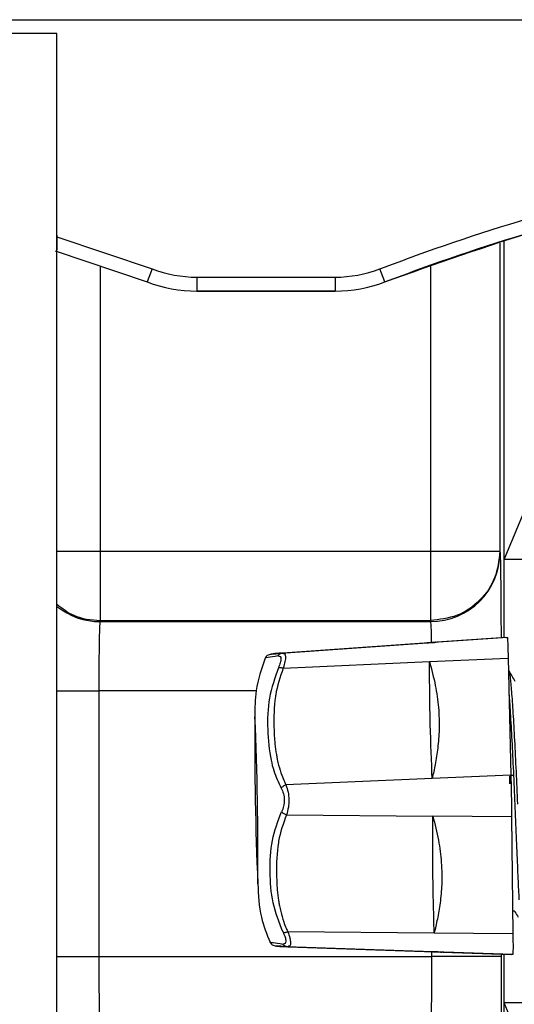
# Model space of a CAD drawing. Units: millimetres. Extents: x 10 to 415, y 10 to 287.
# Drawn here: x 88 to 100, y 156 to 179 of the extents above; entities that cross this region are included whole.
import ezdxf

# ---------------------------------------------------------------- set-up
doc = ezdxf.new("R2010")
doc.units = ezdxf.units.MM

msp = doc.modelspace()

# ---------------------------------------------------------------- linework, layer by layer
at = {"color": 7, "linetype": 'Continuous', "lineweight": 25}
for p, q in [((58.712, 179.381), (128.475, 179.381)), ((58.712, 179.381), (128.475, 179.381)), ((88.581, 179.048), (58.712, 179.048)), ((88.581, 143.048), (88.581, 179.048)), ((88.581, 179.048), (88.581, 179.048)), ((88.581, 174.219), (88.581, 179.048)), ((88.581, 174.181), (90.866, 173.411)), ((99.298, 174.091), (99.298, 164.582)), ((88.543, 173.844), (90.748, 173.099)), ((88.581, 148.227), (88.581, 173.869)), ((99.201, 174.031), (99.202, 166.647)), ((89.622, 166.647), (89.622, 173.48)), ((90.866, 173.411), (90.748, 173.099)), ((96.439, 173.099), (96.321, 173.411)), ((97.535, 173.469), (97.535, 166.647)), ((91.934, 173.214), (95.253, 173.214)), ((91.934, 173.214), (91.934, 172.881)), ((95.253, 173.214), (95.253, 172.881)), ((90.748, 173.099), (90.748, 173.099)), ((96.439, 173.099), (96.439, 173.099)), ((91.934, 172.881), (95.253, 172.881)), ((91.934, 172.881), (95.253, 172.881)), ((91.934, 172.881), (91.934, 172.881)), ((95.253, 172.881), (91.934, 172.881)), ((95.253, 172.881), (95.253, 172.881)), ((99.301, 166.449), (100.075, 168.3)), ((89.622, 166.647), (97.535, 166.647)), ((99.204, 166.622), (99.202, 166.647)), ((99.301, 164.582), (99.301, 166.449)), ((89.622, 164.986), (89.62, 164.961)), ((89.62, 164.961), (97.538, 164.961)), ((89.622, 164.986), (97.535, 164.987)), ((97.535, 164.987), (97.538, 164.961)), ((93.958, 164.209), (97.461, 164.454)), ((97.495, 164.454), (93.993, 164.209)), ((99.344, 164.585), (97.461, 164.454)), ((99.379, 164.585), (97.495, 164.454)), ((99.344, 164.585), (99.379, 164.585)), ((93.993, 164.209), (94.016, 164.198)), ((93.578, 164.091), (93.573, 164.09)), ((94.006, 163.85), (97.512, 164.003)), ((97.512, 164.003), (99.397, 164.086)), ((99.397, 164.086), (99.464, 161.286)), ((89.593, 156.938), (89.593, 163.301)), ((93.357, 163.301), (89.593, 163.301)), ((97.578, 161.204), (94.072, 161.051)), ((99.464, 161.286), (97.578, 161.204)), ((99.437, 161.263), (99.437, 161.262)), ((99.446, 161.248), (99.447, 161.263)), ((99.447, 161.262), (99.447, 161.263)), ((94.084, 160.333), (97.594, 160.303)), ((99.481, 160.286), (97.594, 160.303)), ((99.481, 160.286), (99.513, 157.487)), ((99.506, 158.037), (99.545, 158.038)), ((97.625, 157.503), (94.116, 157.534)), ((99.513, 157.487), (97.625, 157.503)), ((93.697, 157.279), (93.692, 157.28)), ((97.59, 157.053), (94.081, 157.175)), ((94.138, 157.187), (94.115, 157.175)), ((94.115, 157.175), (97.625, 157.053)), ((89.593, 156.938), (97.564, 156.939)), ((97.564, 157.053), (97.564, 156.939)), ((97.59, 157.053), (99.477, 156.987)), ((99.477, 156.987), (97.59, 157.053)), ((99.512, 156.987), (97.625, 157.053)), ((99.231, 156.995), (99.231, 156.939)), ((99.298, 156.993), (99.298, 148.032)), ((99.301, 155.831), (99.301, 156.993)), ((99.512, 156.987), (99.477, 156.987)), ((100.075, 153.98), (99.301, 155.831))]:
    msp.add_line(p, q, dxfattribs=at)
at = {"color": 7, "linetype": 'Continuous', "lineweight": 25, "flags": 128}
for points in [[(88.581, 166.647), (88.701, 166.647), (88.988, 166.647), (89.299, 166.647), (89.622, 166.647)], [(89.622, 164.986), (89.622, 165.042), (89.622, 165.152), (89.622, 165.314), (89.622, 165.521), (89.622, 165.767), (89.622, 166.043), (89.622, 166.339), (89.622, 166.647)], [(97.535, 166.647), (97.535, 166.34), (97.535, 166.043), (97.535, 165.767), (97.535, 165.521), (97.535, 165.314), (97.535, 165.152), (97.535, 165.042), (97.535, 164.987)], [(97.535, 166.647), (97.858, 166.647), (98.169, 166.647), (98.456, 166.647), (98.708, 166.647), (98.916, 166.647), (99.071, 166.647), (99.167, 166.647), (99.202, 166.647)], [(99.92, 166.449), (99.747, 166.449), (99.501, 166.449), (99.351, 166.449), (99.301, 166.449)], [(99.886, 155.831), (99.747, 155.831), (99.501, 155.831), (99.352, 155.831), (99.301, 155.831)]]:
    msp.add_lwpolyline(points, dxfattribs=at)
at = {"color": 7, "linetype": 'Continuous', "lineweight": 25}
for centre, radius, start, end in [((91.934, 176.214), 3, 249.1582, 270), ((95.253, 176.214), 3, 270, 290.8419), ((91.934, 176.214), 3.333, 249.1582, 270), ((91.934, 176.214), 3.333, 249.1582, 270), ((95.253, 176.214), 3.333, 270, 290.8419), ((95.253, 176.214), 3.333, 270, 290.8419), ((97.539, 166.626), 1.665, 269.9445, 359.8418), ((89.621, 166.633), 1.671, 231.5398, 269.968), ((167.954, 161.982), 74.629, 179.46428, 182.53561), ((18.772, 159.378), 74.629, 359.46428, 2.53561)]:
    msp.add_arc(centre, radius, start, end, dxfattribs=at)
for points, knots in [([(96.321, 173.411), (96.615, 173.521), (98.088, 174.072), (100.789, 174.928), (104.462, 175.807), (108.192, 176.409), (111.955, 176.734), (115.732, 176.785), (119.559, 176.562), (123.423, 176.087), (126, 175.55), (127.288, 175.281)], [0, 0, 0, 0, 0.029953, 0.14984, 0.269728, 0.389616, 0.509503, 0.629387, 0.749264, 0.874627, 1, 1, 1, 1]), ([(96.439, 173.099), (97.669, 173.536), (100.127, 174.411), (103.928, 175.356), (107.783, 176.025), (111.68, 176.389), (115.594, 176.458), (119.5, 176.234), (123.385, 175.754), (125.938, 175.222), (127.214, 174.956)], [0, 0, 0, 0, 0.125088, 0.250072, 0.375056, 0.50004, 0.625027, 0.750015, 0.875006, 1, 1, 1, 1]), ([(96.439, 173.099), (96.734, 173.209), (98.206, 173.76), (100.908, 174.615), (104.585, 175.492), (108.323, 176.089), (112.103, 176.409), (115.904, 176.446), (119.706, 176.209), (123.488, 175.734), (125.973, 175.215), (127.214, 174.956)], [0, 0, 0, 0, 0.030141, 0.150781, 0.271422, 0.392399, 0.513378, 0.634859, 0.756629, 0.87845, 1, 1, 1, 1]), ([(88.581, 174.219), (88.581, 174.178), (88.581, 174.096), (88.581, 173.988), (88.581, 173.909), (88.581, 173.873), (88.581, 173.87), (88.581, 173.869)], [0, 0, 0, 0, 0.229161, 0.458512, 0.681945, 0.894207, 1, 1, 1, 1]), ([(99.204, 166.622), (99.207, 166.569), (99.213, 166.452), (99.22, 165.959), (99.225, 165.35), (99.227, 164.918), (99.228, 164.636), (99.228, 164.577)], [0, 0, 0, 0, 0.256497, 0.572768, 0.754227, 0.948782, 1, 1, 1, 1]), ([(88.581, 165.382), (88.71, 165.28), (89.013, 165.041), (89.4, 165.006), (89.622, 164.986)], [0, 0, 0, 0, 0.4275491, 1, 1, 1, 1]), ([(89.593, 163.301), (89.593, 163.414), (89.594, 163.645), (89.596, 163.982), (89.599, 164.299), (89.603, 164.592), (89.61, 164.859), (89.616, 164.924), (89.62, 164.961)], [0, 0, 0, 0, 0.137734, 0.28027, 0.427606, 0.579744, 0.764001, 1, 1, 1, 1]), ([(97.538, 164.961), (97.541, 164.923), (97.547, 164.856), (97.553, 164.644), (97.555, 164.495), (97.556, 164.46)], [0, 0, 0, 0, 0.494669, 0.880947, 1, 1, 1, 1]), ([(97.461, 164.454), (97.509, 164.457), (97.602, 164.463), (97.673, 164.468), (97.683, 164.468), (97.643, 164.465), (97.579, 164.46), (97.522, 164.456), (97.495, 164.454)], [0, 0, 0, 0, 0.207509, 0.397686, 0.583668, 0.741108, 0.879616, 1, 1, 1, 1]), ([(93.631, 164.157), (93.645, 164.165), (93.674, 164.181), (93.706, 164.184), (93.722, 164.185)], [0, 0, 0, 0, 0.5052947, 1, 1, 1, 1]), ([(93.722, 164.185), (93.721, 164.185), (93.713, 164.184), (93.736, 164.186), (93.761, 164.189), (93.782, 164.191), (93.799, 164.192), (93.83, 164.195), (93.883, 164.199), (93.944, 164.205), (93.98, 164.208), (93.993, 164.209)], [0, 0, 0, 0, 0.003824, 0.281232, 0.460297, 0.515509, 0.54783, 0.646479, 0.822361, 0.939113, 1, 1, 1, 1]), ([(93.958, 164.209), (93.882, 164.202), (93.802, 164.195), (93.767, 164.191), (93.765, 164.191)], [0, 0, 0, 0, 0.941307, 1, 1, 1, 1]), ([(93.88, 164.141), (93.887, 164.151), (93.901, 164.169), (93.929, 164.19), (93.96, 164.204), (93.982, 164.207), (93.993, 164.209)], [0, 0, 0, 0, 0.247258, 0.500004, 0.752755, 1, 1, 1, 1]), ([(94, 164.205), (93.996, 164.206), (93.983, 164.206), (93.967, 164.204), (93.956, 164.202)], [0, 0, 0, 0, 0.262719, 1, 1, 1, 1]), ([(94.016, 164.198), (94.025, 164.196), (94.051, 164.189), (94.065, 164.124), (94.054, 164.01), (94.022, 163.905), (94.006, 163.85)], [0, 0, 0, 0, 0.151854, 0.423365, 0.701418, 1, 1, 1, 1]), ([(93.573, 164.09), (93.485, 163.833), (93.328, 163.375), (93.328, 162.892), (93.328, 162.68)], [0, 0, 0, 0, 0.560965, 1, 1, 1, 1]), ([(93.631, 164.157), (93.618, 164.147), (93.592, 164.127), (93.577, 164.098), (93.57, 164.084)], [0, 0, 0, 0, 0.5099711, 1, 1, 1, 1]), ([(93.88, 164.141), (93.789, 164.125), (93.6, 164.09), (93.582, 164.09), (93.573, 164.09)], [0, 0, 0, 0, 0.484132, 1, 1, 1, 1]), ([(93.88, 164.141), (93.899, 164.14), (93.937, 164.136), (93.956, 164.074), (93.942, 163.981), (93.907, 163.9), (93.89, 163.858)], [0, 0, 0, 0, 0.256197, 0.502725, 0.74783, 1, 1, 1, 1]), ([(97.578, 161.204), (97.561, 161.619), (97.526, 162.452), (97.516, 163.486), (97.512, 164.003)], [0, 0, 0, 0, 0.499636, 1, 1, 1, 1]), ([(97.512, 164.003), (97.563, 163.814), (97.66, 163.451), (97.737, 162.906), (97.753, 162.402), (97.718, 161.948), (97.657, 161.557), (97.603, 161.316), (97.578, 161.204)], [0, 0, 0, 0, 0.207509, 0.397686, 0.583668, 0.741108, 0.879616, 1, 1, 1, 1]), ([(93.89, 163.858), (93.806, 163.617), (93.637, 163.128), (93.621, 162.378), (93.674, 161.794), (93.79, 161.326), (93.893, 161.111), (93.958, 160.973)], [0, 0, 0, 0, 0.24808, 0.502963, 0.756068, 0.844132, 1, 1, 1, 1]), ([(94.006, 163.85), (93.933, 163.637), (93.855, 163.411), (93.787, 162.933), (93.774, 162.54), (93.8, 162.079), (93.832, 161.839), (93.854, 161.715), (93.871, 161.629), (93.904, 161.487), (93.959, 161.31), (94.022, 161.153), (94.059, 161.077), (94.072, 161.051)], [0, 0, 0, 0, 0.23017, 0.244521, 0.503131, 0.641495, 0.730809, 0.758347, 0.774468, 0.823672, 0.911398, 0.969631, 1, 1, 1, 1]), ([(93.89, 163.858), (93.897, 163.86), (93.912, 163.864), (93.94, 163.864), (93.972, 163.86), (93.994, 163.853), (94.006, 163.85)], [0, 0, 0, 0, 0.246942, 0.499918, 0.752937, 1, 1, 1, 1]), ([(99.631, 160.593), (99.619, 160.856), (99.596, 161.38), (99.559, 162.131), (99.522, 162.788), (99.486, 163.313), (99.451, 163.65), (99.427, 163.802), (99.415, 163.773), (99.413, 163.767)], [0, 0, 0, 0, 0.1600084, 0.3200169, 0.4800253, 0.6400337, 0.8000422, 0.9600506, 1, 1, 1, 1]), ([(99.569, 163.531), (99.544, 163.573), (99.494, 163.656), (99.444, 163.739), (99.419, 163.781)], [0, 0, 0, 0, 0.4999808, 1, 1, 1, 1]), ([(88.581, 163.301), (88.702, 163.301), (88.997, 163.301), (89.372, 163.301), (89.593, 163.301)], [0, 0, 0, 0, 0.412101, 1, 1, 1, 1]), ([(99.418, 163.195), (99.423, 163.146), (99.439, 162.958), (99.468, 162.465), (99.505, 161.764), (99.541, 160.985), (99.575, 160.195), (99.606, 159.448), (99.634, 158.78), (99.649, 158.456), (99.656, 158.295)], [0, 0, 0, 0, 0.048073, 0.184063, 0.320052, 0.456042, 0.592031, 0.728021, 0.86401, 1, 1, 1, 1]), ([(99.434, 161.262), (99.434, 161.262), (99.434, 161.262), (99.434, 161.263), (99.434, 161.263)], [0, 0, 0, 0, 0.5003285, 1, 1, 1, 1]), ([(99.437, 161.075), (99.437, 161.1), (99.438, 161.139), (99.438, 161.183), (99.438, 161.219), (99.437, 161.255), (99.437, 161.26), (99.437, 161.263)], [0, 0, 0, 0, 0.260773, 0.383632, 0.508035, 0.734449, 1, 1, 1, 1]), ([(99.443, 161.074), (99.443, 161.099), (99.444, 161.148), (99.445, 161.2), (99.445, 161.232), (99.446, 161.243), (99.446, 161.248)], [0, 0, 0, 0, 0.331739, 0.665723, 0.833798, 1, 1, 1, 1]), ([(99.445, 161.222), (99.445, 161.214), (99.445, 161.198), (99.447, 161.173), (99.452, 161.15), (99.457, 161.136), (99.459, 161.129)], [0, 0, 0, 0, 0.267432, 0.520771, 0.763464, 1, 1, 1, 1]), ([(99.516, 161.279), (99.505, 161.278), (99.484, 161.277), (99.464, 161.272), (99.452, 161.268), (99.45, 161.264), (99.449, 161.263)], [0, 0, 0, 0, 0.302281, 0.555788, 0.782423, 1, 1, 1, 1]), ([(99.449, 161.263), (99.449, 161.263), (99.449, 161.262), (99.449, 161.262), (99.449, 161.262)], [0, 0, 0, 0, 0.4994891, 1, 1, 1, 1]), ([(94.072, 161.051), (94.061, 161.046), (94.039, 161.036), (94.008, 161.017), (93.98, 160.996), (93.965, 160.981), (93.958, 160.973)], [0, 0, 0, 0, 0.247063, 0.500081, 0.753058, 1, 1, 1, 1]), ([(93.958, 160.973), (93.978, 160.93), (94.017, 160.844), (94.036, 160.69), (94.022, 160.536), (93.986, 160.45), (93.968, 160.407)], [0, 0, 0, 0, 0.256197, 0.502725, 0.74783, 1, 1, 1, 1]), ([(94.072, 161.051), (94.091, 160.994), (94.127, 160.886), (94.147, 160.697), (94.135, 160.505), (94.102, 160.392), (94.084, 160.333)], [0, 0, 0, 0, 0.255239, 0.493655, 0.737815, 1, 1, 1, 1]), ([(94.001, 157.522), (93.91, 157.755), (93.724, 158.232), (93.684, 158.975), (93.705, 159.722), (93.881, 160.181), (93.968, 160.407)], [0, 0, 0, 0, 0.243589, 0.496809, 0.751808, 1, 1, 1, 1]), ([(93.968, 160.407), (93.976, 160.399), (93.99, 160.385), (94.019, 160.365), (94.051, 160.347), (94.073, 160.338), (94.084, 160.333)], [0, 0, 0, 0, 0.246942, 0.499918, 0.752937, 1, 1, 1, 1]), ([(94.084, 160.333), (94.009, 160.126), (93.928, 159.905), (93.854, 159.434), (93.836, 159.043), (93.857, 158.581), (93.885, 158.339), (93.906, 158.213), (93.922, 158.125), (93.954, 157.982), (94.006, 157.8), (94.067, 157.64), (94.103, 157.561), (94.116, 157.534)], [0, 0, 0, 0, 0.23017, 0.244521, 0.503131, 0.641495, 0.730809, 0.758347, 0.774468, 0.823672, 0.911398, 0.969631, 1, 1, 1, 1]), ([(97.625, 157.503), (97.612, 158.02), (97.585, 159.053), (97.591, 159.886), (97.594, 160.303)], [0, 0, 0, 0, 0.499636, 1, 1, 1, 1]), ([(97.594, 160.303), (97.642, 160.111), (97.735, 159.743), (97.806, 159.195), (97.815, 158.691), (97.774, 158.239), (97.709, 157.851), (97.652, 157.614), (97.625, 157.503)], [0, 0, 0, 0, 0.207502, 0.397684, 0.583666, 0.741107, 0.879616, 1, 1, 1, 1]), ([(93.398, 158.68), (93.409, 158.41), (93.429, 157.925), (93.611, 157.477), (93.692, 157.28)], [0, 0, 0, 0, 0.559119, 1, 1, 1, 1]), ([(99.543, 158.04), (99.568, 157.999), (99.6, 157.946), (99.632, 157.893), (99.638, 157.882)], [0, 0, 0, 0, 0.791221, 1, 1, 1, 1]), ([(94.001, 157.522), (94.02, 157.48), (94.058, 157.399), (94.074, 157.306), (94.057, 157.245), (94.019, 157.241), (94, 157.239)], [0, 0, 0, 0, 0.257006, 0.503468, 0.748067, 1, 1, 1, 1]), ([(94.001, 157.522), (94.008, 157.52), (94.023, 157.517), (94.051, 157.518), (94.083, 157.523), (94.105, 157.53), (94.116, 157.534)], [0, 0, 0, 0, 0.247257, 0.500004, 0.752756, 1, 1, 1, 1]), ([(94.116, 157.534), (94.134, 157.481), (94.169, 157.379), (94.185, 157.266), (94.174, 157.197), (94.148, 157.189), (94.138, 157.187)], [0, 0, 0, 0, 0.291375, 0.563204, 0.840771, 1, 1, 1, 1]), ([(93.689, 157.285), (93.697, 157.271), (93.713, 157.243), (93.739, 157.224), (93.752, 157.214)], [0, 0, 0, 0, 0.490111, 1, 1, 1, 1]), ([(93.692, 157.28), (93.701, 157.28), (93.72, 157.279), (93.909, 157.252), (94, 157.239)], [0, 0, 0, 0, 0.517699, 1, 1, 1, 1]), ([(93.844, 157.19), (93.828, 157.191), (93.796, 157.192), (93.767, 157.207), (93.752, 157.214)], [0, 0, 0, 0, 0.493387, 1, 1, 1, 1]), ([(94.115, 157.175), (94.035, 157.179), (93.949, 157.184), (93.864, 157.188), (93.837, 157.19), (93.846, 157.189), (93.869, 157.187), (93.887, 157.186), (93.901, 157.185), (93.929, 157.183), (93.977, 157.181), (94.034, 157.178), (94.069, 157.176), (94.081, 157.175)], [0, 0, 0, 0, 0.23017, 0.244521, 0.503131, 0.641495, 0.730809, 0.758347, 0.774468, 0.823672, 0.911398, 0.969631, 1, 1, 1, 1]), ([(94, 157.239), (94.007, 157.23), (94.022, 157.211), (94.051, 157.192), (94.082, 157.178), (94.104, 157.176), (94.115, 157.175)], [0, 0, 0, 0, 0.246942, 0.4999184, 0.7529371, 1, 1, 1, 1]), ([(94.079, 157.181), (94.09, 157.179), (94.105, 157.177), (94.119, 157.178), (94.122, 157.179)], [0, 0, 0, 0, 0.745788, 1, 1, 1, 1]), ([(88.581, 156.938), (88.702, 156.938), (88.997, 156.938), (89.372, 156.938), (89.593, 156.938)], [0, 0, 0, 0, 0.412194, 1, 1, 1, 1]), ([(89.62, 155.278), (89.617, 155.315), (89.611, 155.38), (89.604, 155.647), (89.599, 155.94), (89.596, 156.257), (89.594, 156.594), (89.593, 156.825), (89.593, 156.938)], [0, 0, 0, 0, 0.2359945, 0.420278, 0.5724038, 0.719733, 0.8622651, 1, 1, 1, 1]), ([(97.564, 156.939), (97.564, 156.825), (97.564, 156.595), (97.562, 156.257), (97.559, 155.94), (97.554, 155.647), (97.547, 155.38), (97.541, 155.315), (97.538, 155.278)], [0, 0, 0, 0, 0.137742, 0.280282, 0.42762, 0.579755, 0.764006, 1, 1, 1, 1]), ([(97.625, 157.053), (97.669, 157.051), (97.753, 157.048), (97.81, 157.046), (97.808, 157.045), (97.756, 157.047), (97.682, 157.049), (97.619, 157.052), (97.59, 157.053)], [0, 0, 0, 0, 0.207509, 0.397686, 0.583668, 0.741108, 0.879616, 1, 1, 1, 1]), ([(99.231, 156.939), (99.231, 156.685), (99.231, 156.185), (99.228, 155.487), (99.225, 154.887), (99.22, 154.282), (99.213, 153.787), (99.207, 153.67), (99.204, 153.618)], [0, 0, 0, 0, 0.15386, 0.303836, 0.446597, 0.579747, 0.811808, 1, 1, 1, 1])]:
    msp.add_open_spline(points, degree=3, knots=knots, dxfattribs=at)
for points in [[(99.202, 166.647), (99.176, 166.43), (99.126, 165.995), (98.741, 165.446), (98.19, 165.062), (97.753, 165.012), (97.535, 164.987)], [(99.379, 164.585), (99.38, 164.579), (99.382, 164.566), (99.387, 164.46), (99.392, 164.302), (99.396, 164.158), (99.397, 164.086)], [(99.465, 161.204), (99.46, 161.213), (99.449, 161.231), (99.448, 161.251), (99.447, 161.262)], [(99.464, 161.286), (99.465, 161.207), (99.469, 161.049), (99.474, 160.786), (99.478, 160.523), (99.48, 160.365), (99.481, 160.286)], [(99.513, 157.487), (99.513, 157.414), (99.515, 157.27), (99.515, 157.112), (99.514, 157.006), (99.513, 156.993), (99.512, 156.987)], [(99.231, 156.939), (99.204, 156.939), (99.151, 156.939), (98.765, 156.939), (98.216, 156.939), (97.782, 156.939), (97.564, 156.939)]]:
    msp.add_open_spline(points, degree=3, dxfattribs=at)

doc.saveas('drawing.dxf')
